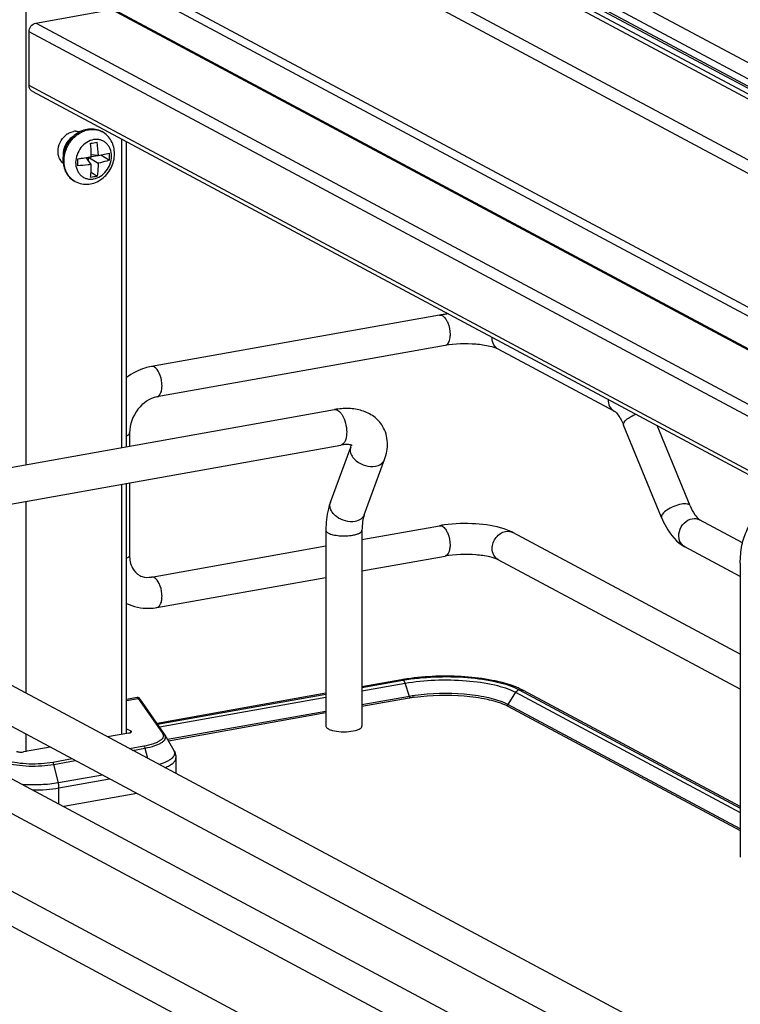
# Model space of a CAD drawing. Units: inches. Extents: x 0 to 17, y 0 to 11.
# Drawn here: x 3.4 to 4.4, y 8 to 9.3 of the extents above; entities that cross this region are included whole.
import ezdxf

# ---------------------------------------------------------------- set-up
doc = ezdxf.new("R2010")
doc.units = ezdxf.units.IN
doc.header["$LTSCALE"] = 0.935
doc.header["$MEASUREMENT"] = 0
doc.layers.get('0').update_dxf_attribs({"linetype": 'CONTINUOUS'})

msp = doc.modelspace()

# ---------------------------------------------------------------- linework, layer by layer
at = {"color": 7, "linetype": 'Continuous'}
for p, q in [((5.1142, 8.8381), (3.316, 9.8006)), ((5.0068, 8.8555), (3.2744, 9.7828)), ((5.1028, 8.8236), (3.3046, 9.7861)), ((4.9982, 8.854), (3.2657, 9.7813)), ((5.1021, 8.812), (3.3039, 9.7745)), ((5.1028, 8.8142), (3.3046, 9.7766)), ((5.0287, 8.7599), (3.2634, 9.7047)), ((3.2814, 9.678), (5.0467, 8.7331)), ((4.9309, 8.6239), (3.3478, 9.4712)), ((3.3561, 9.4559), (4.9156, 8.6212)), ((3.4442, 9.3496), (3.4442, 8.7255)), ((3.4567, 9.2892), (3.5535, 9.3065)), ((4.8544, 8.6103), (3.5535, 9.3065)), ((3.5582, 9.3058), (4.8569, 8.6107)), ((4.7576, 8.593), (3.4567, 9.2892)), ((3.4482, 9.2096), (3.4482, 9.2783)), ((4.7359, 8.5891), (3.4482, 9.2783)), ((4.6395, 8.5719), (3.4482, 9.2096)), ((3.4521, 9.2024), (4.6324, 8.5706)), ((3.5019, 9.1501), (3.5051, 9.1509)), ((3.5411, 9.1508), (3.5413, 9.1507)), ((3.5661, 9.1414), (3.5661, 8.7472)), ((3.5726, 8.7484), (3.5726, 9.1379)), ((3.5106, 9.1159), (3.5171, 9.117)), ((3.5277, 9.1089), (3.5211, 9.1176)), ((3.5241, 9.1136), (3.5241, 9.1181)), ((3.5243, 9.1181), (3.5366, 9.1105)), ((3.5366, 9.1203), (3.5276, 9.1213)), ((3.5277, 9.1189), (3.5358, 9.1204)), ((3.5366, 9.1203), (3.5507, 9.1233)), ((3.54, 9.1209), (3.5507, 9.1143)), ((3.5273, 9.0988), (3.535, 9.094)), ((3.507, 9.087), (3.5071, 9.087)), ((3.9721, 8.9164), (3.6046, 8.8508)), ((3.9791, 8.8776), (3.6115, 8.812)), ((4.1951, 8.7937), (4.0471, 8.8729)), ((3.2174, 8.685), (3.838, 8.7958)), ((4.2554, 8.658), (4.207, 8.776)), ((3.5765, 8.766), (3.5765, 8.7491)), ((4.2919, 8.6729), (4.2499, 8.7754)), ((3.2255, 8.6397), (3.8461, 8.7505)), ((3.8328, 8.6774), (3.8588, 8.7479)), ((3.8588, 8.7479), (3.8595, 8.7504)), ((3.876, 8.6614), (3.902, 8.732)), ((3.5661, 8.7005), (3.5661, 8.381)), ((3.5726, 8.3827), (3.5726, 8.7017)), ((3.5765, 8.7024), (3.5765, 8.6097)), ((3.4442, 8.6788), (3.4442, 8.4336)), ((4.3031, 8.6557), (4.3039, 8.6552)), ((4.3589, 8.6258), (4.3039, 8.6552)), ((3.8271, 8.6417), (3.8271, 8.3916)), ((3.8731, 8.6299), (3.9721, 8.6475)), ((3.8731, 8.6417), (3.8731, 8.3916)), ((4.3559, 8.4835), (4.0657, 8.6388)), ((3.6046, 8.582), (3.8271, 8.6217)), ((4.3559, 8.5826), (4.2853, 8.6204)), ((3.8731, 8.5898), (3.9791, 8.6087)), ((4.3559, 8.4388), (4.0471, 8.604)), ((4.3559, 8.5995), (4.3559, 8.2243)), ((3.6115, 8.5431), (3.8271, 8.5816)), ((4.252, 8.0012), (3.3677, 8.4746)), ((3.1822, 8.455), (4.3631, 7.823)), ((3.9234, 8.4507), (3.8731, 8.4417)), ((3.8731, 8.4409), (3.9253, 8.4503)), ((3.9255, 8.4502), (3.9268, 8.449)), ((3.9268, 8.449), (3.9278, 8.447)), ((2.944, 8.4387), (4.6042, 7.5501)), ((3.8731, 8.4366), (3.9281, 8.4464)), ((3.9338, 8.4296), (3.9281, 8.4464)), ((4.0791, 8.4372), (4.0738, 8.4398)), ((4.0738, 8.438), (4.3559, 8.2868)), ((4.3559, 8.289), (4.0791, 8.4372)), ((4.2303, 7.9607), (3.3459, 8.434)), ((3.5862, 8.4281), (3.5726, 8.4257)), ((3.5726, 8.4244), (3.5875, 8.427)), ((3.5875, 8.427), (3.6185, 8.3825)), ((3.6212, 8.3813), (3.5901, 8.4259)), ((3.8271, 8.4335), (3.6116, 8.395)), ((3.6121, 8.3943), (3.8271, 8.4326)), ((3.6148, 8.3905), (3.8271, 8.4284)), ((3.9338, 8.4296), (3.8731, 8.4187)), ((3.9335, 8.4274), (3.8731, 8.4166)), ((3.9338, 8.4296), (3.934, 8.4285)), ((4.0691, 8.4348), (4.0591, 8.4192)), ((4.0691, 8.4348), (4.3559, 8.2812)), ((3.1636, 8.4203), (4.3474, 7.7867)), ((4.0591, 8.4192), (4.0548, 8.4213)), ((4.0588, 8.4182), (4.0591, 8.4192)), ((4.3559, 8.2603), (4.0591, 8.4192)), ((4.0594, 8.417), (4.3559, 8.2583)), ((2.9254, 8.4039), (4.5856, 7.5154)), ((3.8271, 8.4105), (3.6251, 8.3745)), ((3.8271, 8.4084), (3.6262, 8.3726)), ((3.5726, 8.3883), (3.578, 8.3854)), ((3.8302, 8.388), (3.8313, 8.3875)), ((3.8313, 8.3875), (3.8353, 8.3861)), ((3.8353, 8.3861), (3.8404, 8.3851)), ((3.4442, 8.3814), (3.4442, 8.3587)), ((3.5756, 8.3827), (3.5484, 8.3778)), ((3.578, 8.3834), (3.578, 8.3854)), ((3.6217, 8.3805), (3.6331, 8.3605)), ((3.4752, 8.3648), (3.4412, 8.3587)), ((3.5947, 8.366), (3.5766, 8.3627)), ((3.5803, 8.3607), (3.5962, 8.3635)), ((3.5962, 8.3635), (3.5993, 8.3505)), ((3.5034, 8.3497), (3.4784, 8.3452)), ((3.6356, 8.3512), (3.6356, 8.3311)), ((3.4799, 8.3428), (3.5072, 8.3477)), ((3.4856, 8.3191), (3.4799, 8.3428)), ((3.5418, 8.3291), (3.4856, 8.3191)), ((3.4864, 8.3128), (3.5508, 8.3243)), ((3.4864, 8.2922), (3.4864, 8.3128)), ((3.5859, 8.3056), (3.4926, 8.2889))]:
    msp.add_line(p, q, dxfattribs=at)
for points in [[(3.5866, 8.4281), (3.5863, 8.4281), (3.5861, 8.4281)], [(3.5872, 8.4281), (3.5869, 8.4281), (3.5866, 8.4281)], [(3.5901, 8.4259), (3.59, 8.426), (3.59, 8.4261), (3.5899, 8.4262), (3.5898, 8.4264), (3.5897, 8.4265), (3.5896, 8.4266), (3.5895, 8.4267), (3.5895, 8.4268), (3.5894, 8.4269), (3.5893, 8.427), (3.5892, 8.4271), (3.5891, 8.4272), (3.5889, 8.4273), (3.5888, 8.4274), (3.5886, 8.4276), (3.5883, 8.4277), (3.5881, 8.4278), (3.5878, 8.4279), (3.5875, 8.428), (3.5872, 8.4281)]]:
    msp.add_lwpolyline(points, dxfattribs=at)
for centre, radius, start, end in [((3.5106, 9.1273), 0.0245, 122.5814, 129.2441), ((3.5182, 9.1225), 0.026, 128.8454, 135.3458), ((3.517, 9.124), 0.0241, 120.1734, 128.8811), ((3.5084, 9.1329), 0.0184, 92.266, 100.3858), ((3.5297, 9.1291), 0.0245, 61.8415, 62.9783), ((3.4559, 9.5574), 0.4275, 279.5563, 280.6752), ((3.2304, 9.1132), 0.2973, 1.5614, 4.3808), ((3.3797, 9.1148), 0.1571, 2.0075, 8.2651), ((3.5151, 9.122), 0.0233, 179.9967, 183.4251), ((3.4409, 9.6389), 0.5274, 277.5978, 279.4766), ((3.2414, 9.1117), 0.2692, 359.0469, 0.9531), ((3.2436, 9.1136), 0.2841, 1.0291, 1.5525), ((3.4056, 9.1188), 0.1452, 358.223, 1.777), ((3.5018, 9.1227), 0.0159, 227.8441, 230.412), ((3.5032, 9.2485), 0.1577, 278.6069, 281.6247), ((3.5186, 9.1087), 0.0245, 241.3447, 241.8415), ((3.5187, 9.1086), 0.0245, 241.4736, 241.8415), ((4, 8.7596), 0.1593, 97.8423, 100.0897), ((4.0026, 8.7415), 0.1776, 96.2042, 97.857), ((4.0599, 8.8873), 0.0206, 177.832, 179.9944), ((3.8429, 8.6736), 0.0107, 159.7932, 162.0827), ((4, 8.4907), 0.1593, 97.8423, 100.0897), ((3.9677, 8.202), 0.2525, 99.6941, 100.1147), ((3.9701, 8.1878), 0.267, 98.4657, 99.687), ((3.9169, 8.4426), 0.0118, 18.7603, 21.8326), ((4.03, 8.3419), 0.1073, 65.8857, 69.1919), ((3.969, 8.2282), 0.2023, 99.9287, 100.1155), ((3.9714, 8.2184), 0.2145, 98.1727, 100.094), ((3.9715, 8.2136), 0.2172, 98.1739, 99.9111), ((4.0291, 8.3597), 0.0648, 63.123, 66.2207), ((4.0334, 8.3684), 0.0551, 61.8519, 63.0719), ((3.6124, 8.3751), 0.0107, 29.6278, 34.9287)]:
    msp.add_arc(centre, radius, start, end, dxfattribs=at)
for points, knots in [([(3.4482, 9.2783), (3.4482, 9.2808), (3.4499, 9.2858), (3.4544, 9.2888), (3.4567, 9.2892)], [0, 0, 0, 0, 0.51225, 1, 1, 1, 1]), ([(3.4521, 9.2024), (3.4509, 9.203), (3.4488, 9.2052), (3.4482, 9.2081), (3.4482, 9.2096)], [0, 0, 0, 0, 0.478673, 1, 1, 1, 1]), ([(3.5411, 9.1508), (3.5386, 9.1522), (3.533, 9.1541), (3.5242, 9.1543), (3.5154, 9.152), (3.5074, 9.1474), (3.5007, 9.141), (3.4955, 9.1331), (3.4922, 9.1242), (3.4914, 9.1179), (3.4914, 9.1149)], [0, 0, 0, 0, 0.118558, 0.238392, 0.36062, 0.485846, 0.613796, 0.743278, 0.872565, 1, 1, 1, 1]), ([(3.4927, 9.1133), (3.4927, 9.1179), (3.494, 9.1249), (3.4979, 9.1335), (3.503, 9.1413), (3.5098, 9.1476), (3.5178, 9.1517), (3.522, 9.1529), (3.5241, 9.1533)], [0, 0, 0, 0, 0.252373, 0.381915, 0.511356, 0.76297, 0.883708, 1, 1, 1, 1]), ([(3.4929, 9.1133), (3.4929, 9.1179), (3.4942, 9.1249), (3.498, 9.1334), (3.5031, 9.1412), (3.51, 9.1475), (3.5179, 9.1516), (3.5221, 9.1529), (3.5242, 9.1532)], [0, 0, 0, 0, 0.252373, 0.381915, 0.511356, 0.76297, 0.883708, 1, 1, 1, 1]), ([(3.5241, 9.1533), (3.527, 9.1538), (3.5329, 9.154), (3.5386, 9.1522), (3.5411, 9.1508)], [0, 0, 0, 0, 0.508786, 1, 1, 1, 1]), ([(3.5242, 9.1532), (3.527, 9.1537), (3.5328, 9.1539), (3.5384, 9.1522), (3.5408, 9.1509)], [0, 0, 0, 0, 0.508745, 1, 1, 1, 1]), ([(3.5306, 9.1405), (3.5275, 9.14), (3.5213, 9.1374), (3.5139, 9.1306), (3.509, 9.1215), (3.5077, 9.1147), (3.5077, 9.1114)], [0, 0, 0, 0, 0.236373, 0.488481, 0.747133, 1, 1, 1, 1]), ([(3.5534, 9.1195), (3.5534, 9.1227), (3.5526, 9.1274), (3.5497, 9.1328), (3.5469, 9.1362), (3.5433, 9.1387), (3.5393, 9.1404), (3.535, 9.141), (3.532, 9.1408), (3.5306, 9.1405)], [0, 0, 0, 0, 0.26525, 0.391206, 0.5133, 0.633176, 0.752912, 0.87461, 1, 1, 1, 1]), ([(3.5573, 9.1224), (3.5573, 9.1253), (3.5566, 9.1311), (3.5535, 9.1391), (3.5483, 9.146), (3.5437, 9.1494), (3.5413, 9.1507)], [0, 0, 0, 0, 0.255082, 0.505955, 0.753748, 1, 1, 1, 1]), ([(3.5071, 9.087), (3.5097, 9.0856), (3.5154, 9.0836), (3.5244, 9.0833), (3.5332, 9.0855), (3.5412, 9.09), (3.548, 9.0964), (3.5532, 9.1043), (3.5565, 9.1131), (3.5573, 9.1193), (3.5573, 9.1224)], [0, 0, 0, 0, 0.120361, 0.241554, 0.364393, 0.489428, 0.616569, 0.744947, 0.873195, 1, 1, 1, 1]), ([(3.5306, 9.0903), (3.5336, 9.0909), (3.5398, 9.0934), (3.5472, 9.1003), (3.5522, 9.1093), (3.5534, 9.1162), (3.5534, 9.1195)], [0, 0, 0, 0, 0.236373, 0.488481, 0.747133, 1, 1, 1, 1]), ([(3.4914, 9.1149), (3.4914, 9.112), (3.4921, 9.1063), (3.4951, 9.0984), (3.5001, 9.0916), (3.5046, 9.0883), (3.507, 9.087)], [0, 0, 0, 0, 0.257153, 0.508528, 0.755438, 1, 1, 1, 1]), ([(3.5068, 9.0871), (3.5047, 9.0883), (3.5006, 9.0914), (3.4961, 9.0976), (3.4933, 9.1051), (3.4927, 9.1106), (3.4927, 9.1133)], [0, 0, 0, 0, 0.236566, 0.479663, 0.73366, 1, 1, 1, 1]), ([(3.507, 9.087), (3.5048, 9.0882), (3.5008, 9.0913), (3.4963, 9.0975), (3.4935, 9.1051), (3.4929, 9.1105), (3.4929, 9.1133)], [0, 0, 0, 0, 0.236569, 0.479651, 0.733641, 1, 1, 1, 1]), ([(3.5077, 9.1114), (3.5077, 9.1082), (3.5085, 9.1035), (3.5114, 9.0981), (3.5143, 9.0947), (3.5178, 9.0922), (3.5218, 9.0905), (3.5261, 9.0899), (3.5291, 9.0901), (3.5306, 9.0903)], [0, 0, 0, 0, 0.26525, 0.391206, 0.5133, 0.633176, 0.752912, 0.87461, 1, 1, 1, 1]), ([(3.5277, 9.1089), (3.5263, 9.1087), (3.5206, 9.1079), (3.5149, 9.1074), (3.5106, 9.1072)], [0, 0, 0, 0, 0.244016, 1, 1, 1, 1]), ([(3.5268, 9.0925), (3.5269, 9.0938), (3.5274, 9.0993), (3.5276, 9.1047), (3.5277, 9.1089)], [0, 0, 0, 0, 0.242376, 1, 1, 1, 1]), ([(3.5366, 9.1105), (3.5366, 9.1091), (3.5363, 9.1035), (3.5357, 9.098), (3.535, 9.094)], [0, 0, 0, 0, 0.255481, 1, 1, 1, 1]), ([(3.5507, 9.1143), (3.5496, 9.1139), (3.545, 9.1124), (3.5402, 9.1112), (3.5366, 9.1105)], [0, 0, 0, 0, 0.240252, 1, 1, 1, 1]), ([(3.9756, 8.9158), (3.976, 8.9155), (3.978, 8.9142), (3.9795, 8.9123), (3.9805, 8.9107)], [0, 0, 0, 0, 0.214928, 1, 1, 1, 1]), ([(3.9805, 8.9107), (3.9813, 8.9094), (3.9842, 8.9035), (3.9855, 8.8968), (3.9855, 8.8917)], [0, 0, 0, 0, 0.231425, 1, 1, 1, 1]), ([(3.9855, 8.8917), (3.9855, 8.8899), (3.9852, 8.8849), (3.9825, 8.8782), (3.9791, 8.8776)], [0, 0, 0, 0, 0.336312, 1, 1, 1, 1]), ([(4.0471, 8.8729), (4.0438, 8.8747), (4.0342, 8.8773), (4.0115, 8.8805), (3.992, 8.8799), (3.9791, 8.8776)], [0, 0, 0, 0, 0.165315, 0.427132, 1, 1, 1, 1]), ([(4.0471, 8.8729), (4.0447, 8.8742), (4.0406, 8.8785), (4.0393, 8.8843), (4.0393, 8.8873)], [0, 0, 0, 0, 0.478734, 1, 1, 1, 1]), ([(3.6046, 8.8508), (3.6017, 8.8503), (3.5903, 8.8476), (3.5797, 8.842), (3.5726, 8.8367)], [0, 0, 0, 0, 0.246324, 1, 1, 1, 1]), ([(3.6115, 8.812), (3.614, 8.8125), (3.6169, 8.817), (3.618, 8.8233), (3.6179, 8.8319), (3.6155, 8.8415), (3.611, 8.8486), (3.6081, 8.8502)], [0, 0, 0, 0, 0.175941, 0.306722, 0.457988, 0.767368, 1, 1, 1, 1]), ([(3.6115, 8.812), (3.602, 8.8103), (3.5839, 8.7972), (3.5765, 8.7767), (3.5765, 8.766)], [0, 0, 0, 0, 0.474812, 1, 1, 1, 1]), ([(4.1873, 8.8089), (4.1872, 8.8058), (4.1882, 8.7997), (4.1926, 8.7951), (4.1951, 8.7937)], [0, 0, 0, 0, 0.522353, 1, 1, 1, 1]), ([(3.8994, 8.7746), (3.8965, 8.7794), (3.8887, 8.7878), (3.8732, 8.7953), (3.8558, 8.7979), (3.844, 8.7968), (3.838, 8.7958)], [0, 0, 0, 0, 0.242366, 0.485695, 0.73583, 1, 1, 1, 1]), ([(3.838, 8.7958), (3.8388, 8.7959), (3.8407, 8.7958), (3.8433, 8.7944), (3.8458, 8.792), (3.8472, 8.79), (3.8479, 8.7889)], [0, 0, 0, 0, 0.195362, 0.419016, 0.686498, 1, 1, 1, 1]), ([(3.8479, 8.7889), (3.8498, 8.7857), (3.8525, 8.7785), (3.8536, 8.7709), (3.8536, 8.7669)], [0, 0, 0, 0, 0.483533, 1, 1, 1, 1]), ([(4.1951, 8.7937), (4.1971, 8.7926), (4.2018, 8.7868), (4.2052, 8.7805), (4.207, 8.776)], [0, 0, 0, 0, 0.322137, 1, 1, 1, 1]), ([(4.207, 8.776), (4.2061, 8.7783), (4.2103, 8.7831), (4.2158, 8.7869), (4.2202, 8.7891), (4.2225, 8.7901)], [0, 0, 0, 0, 0.352049, 0.65339, 1, 1, 1, 1]), ([(3.5726, 8.7624), (3.5732, 8.7626), (3.5748, 8.7633), (3.5765, 8.7648), (3.5765, 8.766)], [0, 0, 0, 0, 0.342045, 1, 1, 1, 1]), ([(3.8536, 8.7669), (3.8536, 8.7649), (3.8533, 8.761), (3.8519, 8.7558), (3.8496, 8.752), (3.8472, 8.7507), (3.8461, 8.7505)], [0, 0, 0, 0, 0.32508, 0.601838, 0.822327, 1, 1, 1, 1]), ([(3.902, 8.732), (3.9045, 8.7389), (3.9066, 8.7501), (3.9042, 8.7647), (3.9013, 8.7715), (3.8994, 8.7746)], [0, 0, 0, 0, 0.50188, 0.750863, 1, 1, 1, 1]), ([(3.8607, 8.75), (3.8608, 8.7498), (3.8601, 8.7503), (3.8597, 8.7504), (3.8588, 8.7507), (3.8574, 8.7509), (3.8552, 8.7512), (3.8525, 8.7512), (3.8494, 8.751), (3.8472, 8.7507), (3.8461, 8.7505)], [0, 0, 0, 0, 0.038232, 0.069837, 0.111117, 0.222818, 0.371236, 0.553028, 0.763904, 1, 1, 1, 1]), ([(3.8588, 8.7479), (3.8581, 8.7461), (3.8578, 8.742), (3.8594, 8.7382), (3.8604, 8.7364)], [0, 0, 0, 0, 0.472075, 1, 1, 1, 1]), ([(3.8604, 8.7364), (3.8618, 8.7341), (3.8668, 8.7288), (3.8772, 8.7236), (3.8861, 8.7228), (3.8903, 8.7236)], [0, 0, 0, 0, 0.235417, 0.62474, 1, 1, 1, 1]), ([(3.8903, 8.7236), (3.8929, 8.724), (3.8978, 8.7257), (3.9012, 8.7298), (3.902, 8.732)], [0, 0, 0, 0, 0.537049, 1, 1, 1, 1]), ([(3.8328, 8.6774), (3.8318, 8.6747), (3.8283, 8.6631), (3.8271, 8.6509), (3.8271, 8.6417)], [0, 0, 0, 0, 0.236746, 1, 1, 1, 1]), ([(3.8643, 8.653), (3.8603, 8.6523), (3.8518, 8.653), (3.8422, 8.6574), (3.8363, 8.6629), (3.8333, 8.6675), (3.8319, 8.6723), (3.8322, 8.6755), (3.8327, 8.6769)], [0, 0, 0, 0, 0.267141, 0.546061, 0.676554, 0.795312, 0.90186, 1, 1, 1, 1]), ([(4.2919, 8.6729), (4.2914, 8.6743), (4.2869, 8.676), (4.2831, 8.6754), (4.2807, 8.675)], [0, 0, 0, 0, 0.367811, 1, 1, 1, 1]), ([(4.2807, 8.675), (4.2774, 8.6744), (4.271, 8.6725), (4.2628, 8.6681), (4.257, 8.6638), (4.2549, 8.6594), (4.2554, 8.658)], [0, 0, 0, 0, 0.309099, 0.619469, 0.860456, 1, 1, 1, 1]), ([(4.2919, 8.6729), (4.2936, 8.669), (4.2967, 8.6629), (4.301, 8.6573), (4.3031, 8.6557)], [0, 0, 0, 0, 0.622087, 1, 1, 1, 1]), ([(4.3559, 8.5995), (4.3559, 8.6072), (4.3572, 8.622), (4.3636, 8.6426), (4.3759, 8.6595), (4.3886, 8.6658), (4.3951, 8.6669)], [0, 0, 0, 0, 0.274323, 0.524937, 0.762115, 1, 1, 1, 1]), ([(3.876, 8.6614), (3.8752, 8.6593), (3.8718, 8.6552), (3.867, 8.6535), (3.8643, 8.653)], [0, 0, 0, 0, 0.462922, 1, 1, 1, 1]), ([(3.876, 8.6614), (3.875, 8.6587), (3.8736, 8.6522), (3.8731, 8.6455), (3.8731, 8.6417)], [0, 0, 0, 0, 0.431362, 1, 1, 1, 1]), ([(4.0545, 8.6435), (4.0428, 8.6474), (4.0172, 8.651), (3.9915, 8.6503), (3.9783, 8.6485)], [0, 0, 0, 0, 0.478686, 1, 1, 1, 1]), ([(4.2554, 8.658), (4.2571, 8.6539), (4.264, 8.6394), (4.275, 8.6259), (4.2853, 8.6204)], [0, 0, 0, 0, 0.273191, 1, 1, 1, 1]), ([(4.2853, 8.6204), (4.2822, 8.622), (4.2771, 8.6285), (4.2773, 8.6407), (4.2834, 8.6515), (4.2908, 8.6559), (4.2946, 8.6565)], [0, 0, 0, 0, 0.226343, 0.480319, 0.748745, 1, 1, 1, 1]), ([(3.8271, 8.6417), (3.8271, 8.6414), (3.8275, 8.6397), (3.8291, 8.6387), (3.8302, 8.6381)], [0, 0, 0, 0, 0.195501, 1, 1, 1, 1]), ([(3.8302, 8.6381), (3.832, 8.6371), (3.8367, 8.6357), (3.8472, 8.6342), (3.8559, 8.6345), (3.8616, 8.6355)], [0, 0, 0, 0, 0.196775, 0.452077, 1, 1, 1, 1]), ([(3.8616, 8.6355), (3.8632, 8.6358), (3.8662, 8.6365), (3.8702, 8.638), (3.8731, 8.6401), (3.8731, 8.6417)], [0, 0, 0, 0, 0.36159, 0.652581, 1, 1, 1, 1]), ([(3.9756, 8.6469), (3.976, 8.6466), (3.978, 8.6453), (3.9795, 8.6434), (3.9805, 8.6418)], [0, 0, 0, 0, 0.214928, 1, 1, 1, 1]), ([(3.9805, 8.6418), (3.9813, 8.6405), (3.9842, 8.6346), (3.9855, 8.6279), (3.9855, 8.6228)], [0, 0, 0, 0, 0.231425, 1, 1, 1, 1]), ([(4.0393, 8.6184), (4.0393, 8.6234), (4.0429, 8.6333), (4.0517, 8.6394), (4.0564, 8.6402)], [0, 0, 0, 0, 0.512168, 1, 1, 1, 1]), ([(4.0657, 8.6388), (4.0649, 8.6393), (4.0612, 8.6411), (4.0574, 8.6426), (4.0545, 8.6435)], [0, 0, 0, 0, 0.236603, 1, 1, 1, 1]), ([(3.9855, 8.6228), (3.9855, 8.6211), (3.9852, 8.616), (3.9825, 8.6093), (3.9791, 8.6087)], [0, 0, 0, 0, 0.336312, 1, 1, 1, 1]), ([(4.0471, 8.604), (4.0447, 8.6053), (4.0406, 8.6097), (4.0393, 8.6154), (4.0393, 8.6184)], [0, 0, 0, 0, 0.478734, 1, 1, 1, 1]), ([(3.5765, 8.6097), (3.5765, 8.6094), (3.576, 8.6075), (3.574, 8.6066), (3.5726, 8.606)], [0, 0, 0, 0, 0.181616, 1, 1, 1, 1]), ([(3.5765, 8.6097), (3.5765, 8.6041), (3.5784, 8.5939), (3.5856, 8.5861), (3.5895, 8.584)], [0, 0, 0, 0, 0.561487, 1, 1, 1, 1]), ([(4.0471, 8.604), (4.0438, 8.6058), (4.0342, 8.6085), (4.0115, 8.6116), (3.992, 8.611), (3.9791, 8.6087)], [0, 0, 0, 0, 0.165315, 0.427132, 1, 1, 1, 1]), ([(3.5895, 8.584), (3.5905, 8.5835), (3.5953, 8.5814), (3.6007, 8.5813), (3.6046, 8.582)], [0, 0, 0, 0, 0.232154, 1, 1, 1, 1]), ([(3.6115, 8.5431), (3.614, 8.5436), (3.6169, 8.5481), (3.618, 8.5544), (3.6179, 8.563), (3.6155, 8.5726), (3.611, 8.5797), (3.6081, 8.5813)], [0, 0, 0, 0, 0.175941, 0.306722, 0.457988, 0.767368, 1, 1, 1, 1]), ([(3.5726, 8.5483), (3.5814, 8.544), (3.5951, 8.5412), (3.6082, 8.5425), (3.6115, 8.5431)], [0, 0, 0, 0, 0.74543, 1, 1, 1, 1]), ([(3.9253, 8.4503), (3.9386, 8.4526), (3.9661, 8.4553), (4.0066, 8.4546), (4.0431, 8.4494), (4.0651, 8.4427), (4.0738, 8.438)], [0, 0, 0, 0, 0.267703, 0.5483, 0.8034, 1, 1, 1, 1]), ([(3.9281, 8.4464), (3.9407, 8.4487), (3.9668, 8.4512), (4.0053, 8.4505), (4.0399, 8.4456), (4.0608, 8.4392), (4.0691, 8.4348)], [0, 0, 0, 0, 0.267703, 0.5483, 0.8034, 1, 1, 1, 1]), ([(4.0681, 8.4422), (4.0588, 8.4457), (4.0376, 8.4511), (3.9917, 8.4566), (3.9551, 8.4555), (3.9308, 8.4519)], [0, 0, 0, 0, 0.21581, 0.469245, 1, 1, 1, 1]), ([(3.5875, 8.427), (3.5872, 8.4273), (3.5869, 8.4277), (3.5863, 8.4281), (3.5862, 8.4281)], [0, 0, 0, 0, 0.664568, 1, 1, 1, 1]), ([(3.5875, 8.427), (3.588, 8.4271), (3.5891, 8.4269), (3.5899, 8.4262), (3.5902, 8.4258)], [0, 0, 0, 0, 0.50481, 1, 1, 1, 1]), ([(3.934, 8.4285), (3.934, 8.4284), (3.9339, 8.4281), (3.934, 8.4275), (3.9336, 8.4274), (3.9335, 8.4275)], [0, 0, 0, 0, 0.337565, 0.775859, 1, 1, 1, 1]), ([(3.9406, 8.4285), (3.9614, 8.4315), (3.9926, 8.4322), (4.0309, 8.427), (4.048, 8.4223), (4.0552, 8.4191)], [0, 0, 0, 0, 0.543325, 0.796476, 1, 1, 1, 1]), ([(4.0548, 8.4213), (4.0476, 8.4245), (4.0306, 8.4292), (3.9925, 8.4344), (3.9615, 8.4337), (3.9409, 8.4307)], [0, 0, 0, 0, 0.204574, 0.457567, 1, 1, 1, 1]), ([(4.0594, 8.417), (4.0593, 8.417), (4.0589, 8.4173), (4.0591, 8.4177), (4.0592, 8.4179)], [0, 0, 0, 0, 0.432581, 1, 1, 1, 1]), ([(3.8271, 8.3916), (3.8271, 8.3912), (3.8275, 8.3896), (3.8291, 8.3886), (3.8302, 8.388)], [0, 0, 0, 0, 0.195529, 1, 1, 1, 1]), ([(3.8404, 8.3851), (3.8446, 8.3845), (3.8529, 8.3842), (3.8611, 8.3851), (3.8649, 8.3861)], [0, 0, 0, 0, 0.517209, 1, 1, 1, 1]), ([(3.8649, 8.3861), (3.8661, 8.3864), (3.8682, 8.3871), (3.8712, 8.3885), (3.8731, 8.3903), (3.8731, 8.3916)], [0, 0, 0, 0, 0.354948, 0.639334, 1, 1, 1, 1]), ([(3.5756, 8.3827), (3.576, 8.3828), (3.5769, 8.383), (3.578, 8.3834), (3.5789, 8.384), (3.5789, 8.3844)], [0, 0, 0, 0, 0.361563, 0.652603, 1, 1, 1, 1]), ([(3.5789, 8.3844), (3.5789, 8.3845), (3.5788, 8.385), (3.5783, 8.3853), (3.578, 8.3854)], [0, 0, 0, 0, 0.195529, 1, 1, 1, 1]), ([(3.6185, 8.3825), (3.619, 8.3818), (3.6198, 8.3803), (3.6195, 8.3775), (3.6179, 8.3751), (3.6152, 8.3728), (3.6114, 8.3707), (3.6046, 8.368), (3.5988, 8.3667), (3.5947, 8.366)], [0, 0, 0, 0, 0.078747, 0.151829, 0.235193, 0.339444, 0.468739, 0.623369, 1, 1, 1, 1]), ([(3.5962, 8.3635), (3.6004, 8.3643), (3.6064, 8.3657), (3.6134, 8.3684), (3.6174, 8.3705), (3.6204, 8.3728), (3.6222, 8.3753), (3.6228, 8.378), (3.6222, 8.3797), (3.6217, 8.3805)], [0, 0, 0, 0, 0.374032, 0.528929, 0.659608, 0.76607, 0.851525, 0.924693, 1, 1, 1, 1]), ([(3.6212, 8.3813), (3.6209, 8.3817), (3.6201, 8.3824), (3.619, 8.3826), (3.6185, 8.3825)], [0, 0, 0, 0, 0.492512, 1, 1, 1, 1]), ([(3.5947, 8.366), (3.5951, 8.3658), (3.5957, 8.365), (3.5961, 8.3641), (3.5962, 8.3635)], [0, 0, 0, 0, 0.427994, 1, 1, 1, 1]), ([(3.4322, 8.3594), (3.4328, 8.3592), (3.4341, 8.3588), (3.4371, 8.3583), (3.4396, 8.3584), (3.4412, 8.3587)], [0, 0, 0, 0, 0.196796, 0.452137, 1, 1, 1, 1]), ([(3.6331, 8.3605), (3.6335, 8.3597), (3.6341, 8.3581), (3.634, 8.3555), (3.6329, 8.353), (3.6307, 8.3506), (3.6278, 8.3484), (3.6223, 8.3453), (3.6175, 8.3437), (3.6141, 8.3427)], [0, 0, 0, 0, 0.087447, 0.170158, 0.259531, 0.364485, 0.489944, 0.637861, 1, 1, 1, 1]), ([(3.6216, 8.3386), (3.6236, 8.3395), (3.6273, 8.3411), (3.6318, 8.3441), (3.6348, 8.3474), (3.6356, 8.35), (3.6356, 8.3512)], [0, 0, 0, 0, 0.335965, 0.6087, 0.823458, 1, 1, 1, 1]), ([(3.6331, 8.3605), (3.6339, 8.3591), (3.6351, 8.3561), (3.6356, 8.3528), (3.6356, 8.3512)], [0, 0, 0, 0, 0.493349, 1, 1, 1, 1]), ([(3.4182, 8.3448), (3.4227, 8.3436), (3.4326, 8.3417), (3.4481, 8.3404), (3.4641, 8.3407), (3.4748, 8.3419), (3.4799, 8.3428)], [0, 0, 0, 0, 0.227058, 0.484566, 0.750059, 1, 1, 1, 1]), ([(3.4784, 8.3452), (3.4736, 8.3444), (3.4636, 8.3432), (3.4484, 8.343), (3.4337, 8.3442), (3.4244, 8.346), (3.4201, 8.3471)], [0, 0, 0, 0, 0.249926, 0.515416, 0.772938, 1, 1, 1, 1]), ([(3.4799, 8.3428), (3.4797, 8.3433), (3.4794, 8.3442), (3.4788, 8.345), (3.4784, 8.3452)], [0, 0, 0, 0, 0.571909, 1, 1, 1, 1]), ([(3.4856, 8.3191), (3.4784, 8.3178), (3.4633, 8.3163), (3.4481, 8.3164), (3.4404, 8.3169)], [0, 0, 0, 0, 0.486732, 1, 1, 1, 1]), ([(3.453, 8.3101), (3.4588, 8.3101), (3.47, 8.3105), (3.4811, 8.3119), (3.4864, 8.3128)], [0, 0, 0, 0, 0.515793, 1, 1, 1, 1]), ([(3.4864, 8.3128), (3.4864, 8.3133), (3.4863, 8.3155), (3.486, 8.3176), (3.4856, 8.3191)], [0, 0, 0, 0, 0.244687, 1, 1, 1, 1])]:
    msp.add_open_spline(points, degree=3, knots=knots, dxfattribs=at)
for points in [[(3.4852, 9.1255), (3.4852, 9.1332), (3.4892, 9.1414), (3.4951, 9.1462)], [(3.4997, 9.1408), (3.4949, 9.136), (3.4918, 9.1288), (3.4918, 9.122)], [(3.4974, 9.1479), (3.4988, 9.1488), (3.5003, 9.1495), (3.5019, 9.1501)], [(3.5076, 9.1512), (3.5095, 9.1513), (3.5113, 9.1511), (3.5131, 9.1505)], [(3.4858, 9.1202), (3.4854, 9.1219), (3.4852, 9.1237), (3.4852, 9.1255)], [(3.4879, 9.115), (3.487, 9.1166), (3.4863, 9.1183), (3.4858, 9.1202)], [(3.4911, 9.111), (3.4899, 9.1121), (3.4888, 9.1135), (3.4879, 9.115)], [(3.9721, 8.9164), (3.9733, 8.9166), (3.9746, 8.9163), (3.9756, 8.9158)], [(3.6081, 8.8502), (3.607, 8.8507), (3.6057, 8.8511), (3.6046, 8.8508)], [(4.2946, 8.6565), (4.2977, 8.6571), (4.3012, 8.6566), (4.3039, 8.6552)], [(3.9721, 8.6475), (3.9733, 8.6477), (3.9746, 8.6474), (3.9756, 8.6469)], [(4.0564, 8.6402), (4.0595, 8.6407), (4.063, 8.6403), (4.0657, 8.6388)], [(3.6081, 8.5813), (3.607, 8.5819), (3.6057, 8.5822), (3.6046, 8.582)], [(3.9234, 8.4507), (3.924, 8.4508), (3.9247, 8.4506), (3.9253, 8.4503)], [(4.0691, 8.4348), (4.0701, 8.4363), (4.0717, 8.4376), (4.0735, 8.4379)], [(4.0738, 8.438), (4.0756, 8.4383), (4.0775, 8.438), (4.0791, 8.4372)]]:
    msp.add_open_spline(points, degree=3, dxfattribs=at)

doc.saveas('drawing.dxf')
